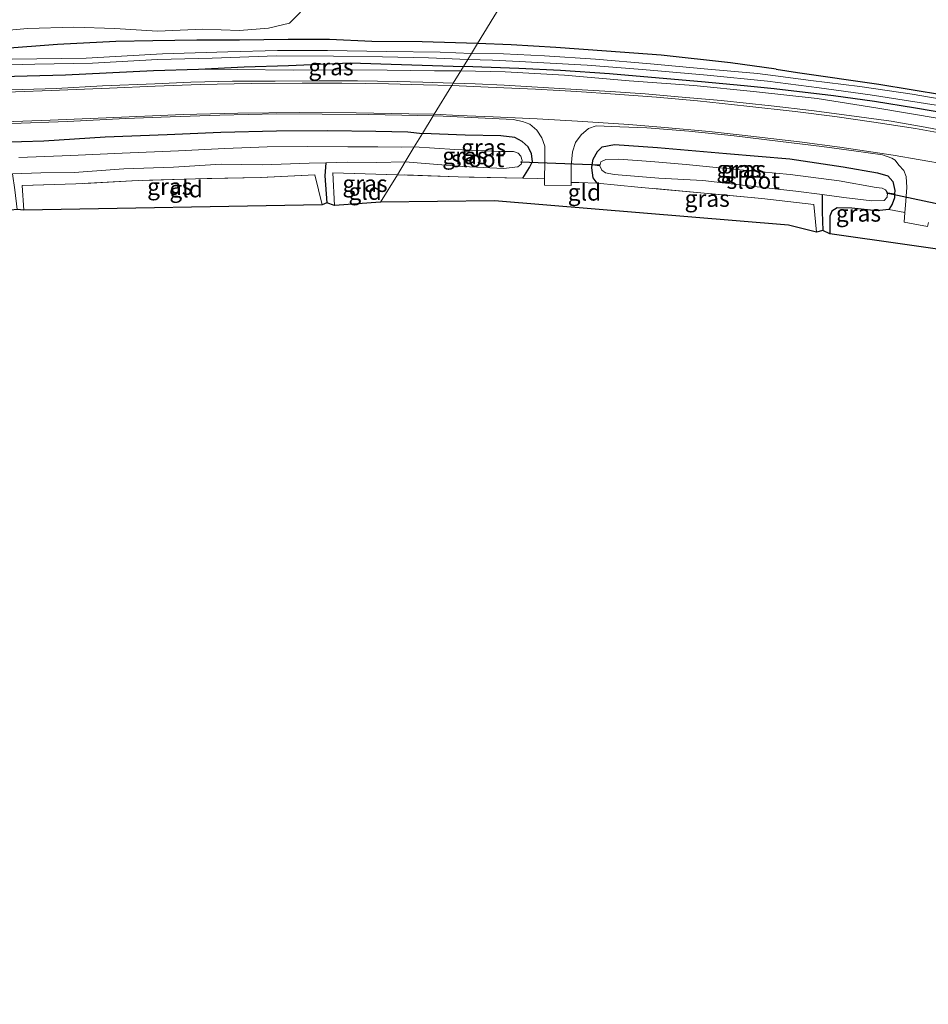
# Model space of a CAD drawing. Units: metres. Extents: x 169994 to 180003, y 447005 to 450001.
# Drawn here: x 170802 to 170938, y 448098 to 448245 of the extents above; entities that cross this region are included whole.
import ezdxf
from ezdxf.enums import TextEntityAlignment as Align

# ---------------------------------------------------------------- set-up
doc = ezdxf.new("R2010")
doc.units = ezdxf.units.M
doc.linetypes.add('IE-TERREINAFSCHEIDING', pattern=[10, 8, -2])
for name, color, linetype in [('B-ME-GW-INSTEEKWATERGANG-L-B1', 10, 'Continuous'), ('B-ME-GW-WATERGANG-GREPPEL-L-B1', 10, 'Continuous'), ('B-ME-KG-KADASTRAAL-OPNAMEDTMGRENS-L-B1', 10, 'Continuous'), ('B-ME-KW-DUIKER-L-B1', 10, 'Continuous')]:
    doc.layers.add(name, color=color, linetype=linetype)
for name, color, linetype, lineweight in [('B-ME-GW-KRUINLIJN-L-B1', 93, 'Continuous', 18), ('B-ME-IE-GRASLAND-GV-B6', 93, 'Continuous', 18), ('B-ME-IE-GRONDWERKLIJN-GROND_INGERICHT-GV-B6', 253, 'Continuous', 18), ('B-ME-IE-HULPGEOMETRIE-L-B1', 53, 'Continuous', 18), ('B-ME-IE-TERREINAFSCHEIDING-RASTERHEKWERK-L-B1', 8, 'IE-TERREINAFSCHEIDING', 18), ('B-ME-OG-WATER-GV-B6', 153, 'Continuous', 18), ('B-ME-VH-VERH_SOORT-BITUMEN-GV-B6', 8, 'IE-TERREINAFSCHEIDING-NATUURLIJK-HOUTWAL', 18), ('B-ME-VH-VERH_SOORT-ONVERHARD-GV-B6', 8, 'Continuous', 18), ('B-ME-VW-MARKERING-STREEP-015-L-B1', 7, 'Continuous', 18)]:
    doc.layers.add(name, color=color, linetype=linetype, lineweight=lineweight)
doc.styles.add('NLCS-ISO', font='NLCS-ISO.TTF')
doc.linetypes.add('IE-TERREINAFSCHEIDING-NATUURLIJK-HOUTWAL', pattern='A,7,-1.5,[67,NLCS.SHX,S=0.75,R=45,X=0,Y=0],-1.5,7,-1.5,[70,NLCS.SHX,S=0.75,R=0,X=0,Y=0],-1.5', length=20)

msp = doc.modelspace()

# ---------------------------------------------------------------- linework, layer by layer
at = {"layer": 'B-ME-GW-INSTEEKWATERGANG-L-B1'}
for points in [[(170870.498, 448241.383, 7.447), (170867.198, 448241.505, 7.719), (170862.228, 448241.656, 7.772), (170854.707, 448241.672, 7.812), (170848.33, 448241.973, 7.829), (170842.15, 448241.982, 7.902), (170834.881, 448241.909, 7.91), (170828.534, 448241.911, 7.947), (170821.911, 448241.768, 7.934), (170816.401, 448241.708, 7.987), (170807.682, 448241.221, 7.959), (170799.205, 448240.59, 7.857)], [(170915.141, 448237.532, 7.322), (170908.336, 448238.521, 7.365), (170897.974, 448239.642, 7.426), (170889.806, 448240.221, 7.426), (170882.209, 448240.798, 7.508), (170875.504, 448241.174, 7.508), (170870.498, 448241.383, 7.447)], [(170795.467, 448236.363, 7.975), (170808.887, 448236.724, 7.975), (170822.01, 448237.363, 7.975), (170828.771, 448237.542, 7.983), (170835.578, 448237.913, 7.768), (170842.234, 448238.114, 7.585), (170851.439, 448238.495, 7.516), (170859.107, 448238.265, 7.508), (170868.398, 448237.95, 7.467)], [(170944.544, 448230.26, 7.256), (170936.017, 448231.734, 7.239), (170929.861, 448232.735, 7.235), (170923.716, 448233.557, 7.325), (170914.873, 448234.629, 7.355), (170910.366, 448235.085, 7.373), (170903.971, 448235.661, 7.341), (170896.516, 448236.3, 7.406), (170890.231, 448236.834, 7.394), (170882.922, 448237.363, 7.41), (170876.653, 448237.665, 7.43), (170868.398, 448237.95, 7.467)], [(170915.141, 448237.532, 7.322), (170918.362, 448237.064, 7.301), (170930.52, 448235.312, 7.278), (170945.017, 448232.94, 7.373), (170957.321, 448230.36, 7.313), (170970.627, 448226.751, 7.25), (170985.518, 448223.048, 7.261), (170999.24, 448218.469, 7.163), (171014.926, 448213.129, 7.177), (171032.569, 448206.514, 7.147), (171046.811, 448201.06, 7.288), (171059.288, 448195.272, 7.263), (171073.009, 448188.83, 7.28), (171088.051, 448181.66, 7.348), (171100.965, 448175.319, 7.425), (171115.074, 448168.023, 7.571), (171129.355, 448160.459, 7.56), (171143.305, 448152.717, 7.576), (171155.758, 448145.566, 7.459), (171156.924, 448145.286, 7.636), (171164.774, 448140.464, 7.597), (171178.35, 448132.806, 7.624), (171192.436, 448124.529, 7.587), (171204.05, 448117.62, 7.524)], [(170723.3, 448223.526, 7.231), (170722.443, 448224.406, 7.272), (170722.352, 448226.164, 7.382), (170722.766, 448227.755, 7.54), (170723.413, 448228.682, 7.564), (170724.749, 448229.426, 7.569), (170729.093, 448229.286, 7.719), (170737.767, 448228.456, 7.573), (170745.978, 448227.889, 7.621), (170754.985, 448227.25, 7.625), (170766.463, 448226.982, 7.646), (170777.143, 448226.786, 7.662), (170786.894, 448226.46, 7.65), (170795.554, 448226.556, 7.605), (170805.636, 448226.839, 7.597), (170814.783, 448227.438, 7.601), (170824.058, 448227.786, 7.682), (170832.125, 448228.124, 7.69), (170840.403, 448228.339, 7.727), (170848.065, 448228.394, 7.695), (170855.288, 448228.266, 7.703), (170860.054, 448228.176, 7.69), (170862.275, 448227.943, 7.707)], [(170877.254, 448221.254, 7.373), (170878.281, 448222.838, 7.373), (170878.703, 448223.741, 7.491), (170878.583, 448224.89, 7.508), (170878.081, 448225.941, 7.491), (170877.195, 448226.756, 7.475), (170876.06, 448227.337, 7.544), (170873.959, 448227.59, 7.597), (170868.667, 448227.705, 7.715), (170862.275, 448227.943, 7.707)], [(170888.382, 448220.533, 7.475), (170887.773, 448221.332, 7.491), (170887.573, 448222.804, 7.524), (170887.652, 448223.265, 7.558), (170887.797, 448224.116, 7.621), (170888.42, 448225.243, 7.695), (170889.143, 448225.961, 7.723), (170890.964, 448226.27, 7.731), (170897.397, 448225.864, 7.727), (170907.753, 448224.938, 7.727), (170917.186, 448224.155, 7.723), (170925.179, 448222.943, 7.715), (170930.3, 448222.039, 7.723), (170931.842, 448221.586, 7.723), (170932.619, 448220.782, 7.723), (170932.89, 448219.398, 7.654), (170932.886, 448218.904, 7.652), (170932.88, 448218.296, 7.65), (170932.531, 448217.375, 7.642), (170931.996, 448216.559, 7.638), (170930.231, 448216.354, 7.564), (170926.487, 448216.751, 7.491), (170924.265, 448216.804, 7.491), (170923.494, 448216.315, 7.479), (170923.207, 448215.566, 7.451), (170923.183, 448212.961, 7.467)]]:
    msp.add_polyline3d(points, dxfattribs=at)
at = {"layer": 'B-ME-GW-KRUINLIJN-L-B1'}
for points in [[(170828.771, 448237.542, 7.983), (170834.605, 448237.496, 7.999), (170842.913, 448237.384, 7.975), (170851.749, 448237.453, 7.975), (170856.998, 448237.416, 7.955), (170864.058, 448237.284, 7.971), (170867.986, 448237.278, 7.914)], [(171057.598, 448192.331, 7.9), (171052.017, 448194.804, 7.898), (171044.721, 448198.041, 7.942), (171037.953, 448200.898, 7.967), (171030.806, 448203.648, 7.975), (171022.907, 448206.641, 7.971), (171014.97, 448209.545, 7.955), (171007.105, 448212.209, 7.947), (170999.363, 448214.747, 7.942), (170990.958, 448217.446, 7.959), (170982.683, 448219.998, 7.91), (170974.619, 448222.54, 7.898), (170966.295, 448224.658, 7.902), (170957.33, 448226.615, 7.922), (170948.375, 448228.504, 7.951), (170939.544, 448230.153, 7.967), (170930.389, 448231.734, 7.967), (170921.313, 448233.144, 7.951), (170911.77, 448234.227, 7.947), (170902.86, 448235.099, 7.951), (170893.178, 448235.829, 7.963), (170883.52, 448236.645, 7.934), (170874.634, 448237.158, 7.959), (170867.986, 448237.278, 7.914)]]:
    msp.add_polyline3d(points, dxfattribs=at)
at = {"layer": 'B-ME-GW-WATERGANG-GREPPEL-L-B1'}
for points in [[(170847.811, 448223.554, 6.426), (170847.643, 448221.605, 6.451), (170847.978, 448217.551, 6.459)], [(170922.058, 448218.809, 6.471), (170922.065, 448216.203, 6.479), (170922.119, 448213.43, 6.5)]]:
    msp.add_polyline3d(points, dxfattribs=at)
at = {"layer": 'B-ME-IE-GRASLAND-GV-B6'}
for points in [[(170878.243, 448254.043, 8.272), (170870.498, 448241.383, 7.447), (170867.198, 448241.505, 7.719), (170862.228, 448241.656, 7.772), (170854.707, 448241.672, 7.812), (170848.33, 448241.973, 7.829), (170842.15, 448241.982, 7.902), (170834.881, 448241.909, 7.91), (170828.534, 448241.911, 7.947), (170821.911, 448241.768, 7.934), (170816.401, 448241.708, 7.987), (170807.682, 448241.221, 7.959), (170799.205, 448240.59, 7.857)], [(170945.017, 448232.94, 7.373), (170930.52, 448235.312, 7.278), (170918.362, 448237.064, 7.301), (170915.141, 448237.532, 7.322), (170908.336, 448238.521, 7.365), (170897.974, 448239.642, 7.426), (170889.806, 448240.221, 7.426), (170882.209, 448240.798, 7.508), (170875.504, 448241.174, 7.508), (170870.498, 448241.383, 7.447), (170878.243, 448254.043, 8.272), (170882.101, 448253.929, 8.26), (170887.26, 448253.758, 8.28), (170893.088, 448253.431, 8.215), (170902.891, 448252.728, 8.178), (170912.794, 448251.818, 8.125), (170916.43, 448251.463, 8.128)], [(170794.906, 448242.899, 8.003), (170803.193, 448243.633, 8.012), (170810.118, 448243.825, 8.068), (170816.235, 448243.646, 8.044), (170822.631, 448243.222, 8.02), (170829.413, 448243.54, 8.036), (170834.881, 448243.353, 8.028), (170839.223, 448243.671, 8.012), (170842.362, 448244.408, 8.003), (170844.036, 448246.056, 8.016)], [(170799.205, 448240.59, 7.857), (170807.682, 448241.221, 7.959), (170816.401, 448241.708, 7.987), (170821.911, 448241.768, 7.934), (170828.534, 448241.911, 7.947), (170834.881, 448241.909, 7.91), (170842.15, 448241.982, 7.902), (170848.33, 448241.973, 7.829), (170854.707, 448241.672, 7.812), (170862.228, 448241.656, 7.772), (170867.198, 448241.505, 7.719), (170870.498, 448241.383, 7.447), (170869.599, 448239.913, 6.808), (170864.929, 448240.101, 6.804), (170856.857, 448240.18, 6.853), (170848.069, 448240.33, 6.865), (170840.558, 448240.341, 6.845), (170833.14, 448240.152, 6.821), (170823.377, 448239.841, 6.804), (170811.977, 448239.216, 6.792), (170800.892, 448239.071, 6.76)], [(170944.164, 448232.298, 6.788), (170935.509, 448233.818, 6.8), (170927.695, 448234.955, 6.804), (170920.362, 448235.88, 6.792), (170915.05, 448236.549, 6.797), (170912.375, 448236.886, 6.8), (170904.372, 448237.584, 6.784), (170896.361, 448238.335, 6.776), (170888.128, 448239.027, 6.78), (170880.531, 448239.569, 6.792), (170874.386, 448239.819, 6.8), (170869.599, 448239.913, 6.808), (170870.498, 448241.383, 7.447), (170875.504, 448241.174, 7.508), (170882.209, 448240.798, 7.508), (170889.806, 448240.221, 7.426), (170897.974, 448239.642, 7.426), (170908.336, 448238.521, 7.365), (170915.141, 448237.532, 7.322)], [(170795.36, 448238.049, 6.8), (170804.301, 448238.29, 6.821), (170812.902, 448238.463, 6.878), (170822.62, 448238.988, 6.906), (170830.796, 448239.176, 6.906), (170840.445, 448239.532, 6.906), (170848.963, 448239.484, 6.886), (170856.288, 448239.417, 6.857), (170863.15, 448239.268, 6.833), (170869.046, 448239.01, 6.784), (170868.398, 448237.95, 7.467)], [(170944.544, 448230.26, 7.256), (170936.017, 448231.734, 7.239), (170929.861, 448232.735, 7.235), (170923.716, 448233.557, 7.325), (170914.873, 448234.629, 7.355), (170910.366, 448235.085, 7.373), (170903.971, 448235.661, 7.341), (170896.516, 448236.3, 7.406), (170890.231, 448236.834, 7.394), (170882.922, 448237.363, 7.41), (170876.653, 448237.665, 7.43), (170868.398, 448237.95, 7.467), (170869.046, 448239.01, 6.784), (170872.739, 448238.916, 6.784), (170876.744, 448238.7, 6.78), (170886.881, 448238.133, 6.756), (170895.183, 448237.515, 6.772), (170904.819, 448236.676, 6.808), (170913.872, 448235.775, 6.829), (170921.616, 448234.743, 6.739), (170929.231, 448233.733, 6.739), (170939.073, 448232.189, 6.715)], [(170868.398, 448237.95, 7.467), (170859.107, 448238.265, 7.508), (170851.439, 448238.495, 7.516), (170842.234, 448238.114, 7.585), (170835.578, 448237.913, 7.768), (170828.771, 448237.542, 7.983), (170822.01, 448237.363, 7.975), (170808.887, 448236.724, 7.975), (170795.467, 448236.363, 7.975)], [(170795.467, 448236.363, 7.975), (170808.887, 448236.724, 7.975), (170822.01, 448237.363, 7.975), (170828.771, 448237.542, 7.983), (170834.605, 448237.496, 7.999), (170842.913, 448237.384, 7.975), (170851.749, 448237.453, 7.975), (170856.998, 448237.416, 7.955), (170864.058, 448237.284, 7.971), (170867.986, 448237.278, 7.914), (170866.876, 448235.462, 8.073)], [(170867.986, 448237.278, 7.914), (170864.058, 448237.284, 7.971), (170856.998, 448237.416, 7.955), (170851.749, 448237.453, 7.975), (170842.913, 448237.384, 7.975), (170834.605, 448237.496, 7.999), (170828.771, 448237.542, 7.983), (170835.578, 448237.913, 7.768), (170842.234, 448238.114, 7.585), (170851.439, 448238.495, 7.516), (170859.107, 448238.265, 7.508), (170868.398, 448237.95, 7.467), (170867.986, 448237.278, 7.914)], [(170942.406, 448227.946, 8.012), (170937.444, 448228.872, 8.056), (170932.351, 448229.779, 8.056), (170926.838, 448230.511, 8.036), (170920.451, 448231.38, 8.024), (170914.394, 448232.071, 8.024), (170906.948, 448232.882, 8.073), (170900.499, 448233.429, 8.077), (170895.567, 448233.862, 8.073), (170890.383, 448234.234, 8.068), (170884.457, 448234.574, 8.056), (170879.489, 448234.875, 8.081), (170874.466, 448235.181, 8.085), (170870.13, 448235.353, 8.073), (170866.876, 448235.462, 8.073), (170867.986, 448237.278, 7.914), (170874.634, 448237.158, 7.959), (170883.52, 448236.645, 7.934), (170893.178, 448235.829, 7.963), (170902.86, 448235.099, 7.951), (170911.77, 448234.227, 7.947), (170921.313, 448233.144, 7.951), (170930.389, 448231.734, 7.967), (170939.544, 448230.153, 7.967)], [(170939.544, 448230.153, 7.967), (170930.389, 448231.734, 7.967), (170921.313, 448233.144, 7.951), (170911.77, 448234.227, 7.947), (170902.86, 448235.099, 7.951), (170893.178, 448235.829, 7.963), (170883.52, 448236.645, 7.934), (170874.634, 448237.158, 7.959), (170867.986, 448237.278, 7.914), (170868.398, 448237.95, 7.467), (170876.653, 448237.665, 7.43), (170882.922, 448237.363, 7.41), (170890.231, 448236.834, 7.394), (170896.516, 448236.3, 7.406), (170903.971, 448235.661, 7.341), (170910.366, 448235.085, 7.373), (170914.873, 448234.629, 7.355), (170923.716, 448233.557, 7.325), (170929.861, 448232.735, 7.235), (170936.017, 448231.734, 7.239), (170944.544, 448230.26, 7.256)], [(170915.141, 448237.532, 7.322), (170918.362, 448237.064, 7.301), (170930.52, 448235.312, 7.278), (170945.017, 448232.94, 7.373)], [(170866.876, 448235.462, 8.073), (170862.338, 448235.625, 8.068), (170858.522, 448235.696, 8.073), (170852.518, 448235.809, 8.064), (170846.79, 448235.79, 8.064), (170840.204, 448235.774, 8.068), (170833.829, 448235.739, 8.04), (170827.632, 448235.595, 8.068), (170822.211, 448235.383, 8.04), (170814.389, 448235.048, 8.048), (170807.481, 448234.667, 8.028), (170799.135, 448234.423, 8.016)], [(170800.828, 448229.407, 7.947), (170809.161, 448229.729, 7.942), (170817.826, 448230.197, 7.914), (170824.531, 448230.434, 7.942), (170831.975, 448230.7, 7.93), (170840.433, 448230.872, 7.947), (170847.256, 448230.814, 7.975), (170854.195, 448230.793, 7.979), (170859.197, 448230.665, 7.955), (170863.885, 448230.573, 7.934), (170862.275, 448227.943, 7.707)], [(170862.275, 448227.943, 7.707), (170863.885, 448230.573, 7.934), (170865.38, 448230.503, 7.934), (170870.583, 448230.302, 7.914), (170875.812, 448230.03, 7.914), (170877.244, 448229.736, 7.898), (170878.297, 448229.316, 7.865), (170879.35, 448228.437, 7.825), (170880.114, 448227.289, 7.772), (170880.556, 448226.042, 7.686), (170880.566, 448223.612, 7.564), (170880.513, 448221.148, 7.449), (170879.485, 448221.202, 7.426), (170877.254, 448221.254, 7.373), (170878.281, 448222.838, 7.373), (170878.703, 448223.741, 7.491), (170878.583, 448224.89, 7.508), (170878.081, 448225.941, 7.491), (170877.195, 448226.756, 7.475), (170876.06, 448227.337, 7.544), (170873.959, 448227.59, 7.597), (170868.667, 448227.705, 7.715), (170862.275, 448227.943, 7.707)], [(170862.275, 448227.943, 7.707), (170860.054, 448228.176, 7.69), (170855.288, 448228.266, 7.703), (170848.065, 448228.394, 7.695), (170840.403, 448228.339, 7.727), (170832.125, 448228.124, 7.69), (170824.058, 448227.786, 7.682), (170814.783, 448227.438, 7.601), (170805.636, 448226.839, 7.597), (170795.554, 448226.556, 7.605)], [(170795.554, 448226.556, 7.605), (170805.636, 448226.839, 7.597), (170814.783, 448227.438, 7.601), (170824.058, 448227.786, 7.682), (170832.125, 448228.124, 7.69), (170840.403, 448228.339, 7.727), (170848.065, 448228.394, 7.695), (170855.288, 448228.266, 7.703), (170860.054, 448228.176, 7.69), (170862.275, 448227.943, 7.707), (170861.043, 448225.929, 6.426)], [(170932.886, 448218.904, 7.652), (170932.89, 448219.398, 7.654), (170932.619, 448220.782, 7.723), (170931.842, 448221.586, 7.723), (170930.3, 448222.039, 7.723), (170925.179, 448222.943, 7.715), (170917.186, 448224.155, 7.723), (170907.753, 448224.938, 7.727), (170897.397, 448225.864, 7.727), (170890.964, 448226.27, 7.731), (170889.143, 448225.961, 7.723), (170888.42, 448225.243, 7.695), (170887.797, 448224.116, 7.621), (170887.652, 448223.265, 7.558), (170887.573, 448222.804, 7.524), (170887.773, 448221.332, 7.491), (170888.382, 448220.533, 7.475), (170885.636, 448220.603, 7.418), (170884.493, 448220.61, 7.422), (170884.506, 448223.087, 7.516), (170884.686, 448225.191, 7.634), (170885.147, 448226.572, 7.703), (170886.013, 448227.745, 7.816), (170887.078, 448228.659, 7.873), (170888.241, 448229.097, 7.898), (170891.774, 448228.949, 7.906), (170895.816, 448228.778, 7.91), (170902.078, 448228.271, 7.918), (170908.876, 448227.573, 7.934), (170915.795, 448226.757, 7.922), (170922.005, 448226.002, 7.91), (170926.765, 448225.358, 7.918), (170931.076, 448224.724, 7.898), (170932.469, 448224.266, 7.918), (170932.938, 448223.958, 7.918), (170933.523, 448223.223, 7.918), (170934.283, 448222.392, 7.894), (170934.598, 448221.524, 7.865), (170934.713, 448219.87, 7.776), (170934.521, 448217.235, 7.662), (170934.418, 448216.111, 7.621), (170931.996, 448216.559, 7.638), (170932.531, 448217.375, 7.642), (170932.88, 448218.296, 7.65), (170932.886, 448218.904, 7.652)], [(170858.503, 448221.776, 7.243), (170859.684, 448223.707, 6.426), (170862.647, 448223.473, 6.426), (170868.288, 448222.996, 6.426), (170874.368, 448222.708, 6.426), (170876.516, 448222.951, 6.426), (170877.039, 448223.349, 6.426), (170877.185, 448223.898, 6.426), (170876.987, 448224.556, 6.426), (170876.58, 448224.982, 6.426), (170875.866, 448225.24, 6.426), (170874.096, 448225.264, 6.426), (170867.125, 448225.521, 6.426), (170861.043, 448225.929, 6.426), (170862.275, 448227.943, 7.707), (170868.667, 448227.705, 7.715), (170873.959, 448227.59, 7.597), (170876.06, 448227.337, 7.544), (170877.195, 448226.756, 7.475), (170878.081, 448225.941, 7.491), (170878.583, 448224.89, 7.508), (170878.703, 448223.741, 7.491), (170878.281, 448222.838, 7.373), (170877.254, 448221.254, 7.373), (170867.591, 448221.444, 7.369), (170858.503, 448221.776, 7.243)], [(170861.043, 448225.929, 6.426), (170859.162, 448225.916, 6.426), (170855.595, 448225.953, 6.426), (170851.08, 448225.951, 6.426), (170844.995, 448225.993, 6.426), (170839.009, 448225.967, 6.426), (170832.708, 448225.674, 6.426), (170825.771, 448225.338, 6.426), (170817.359, 448225.013, 6.426), (170809.681, 448224.646, 6.426), (170801.878, 448224.327, 6.426)], [(170931.798, 448219.063, 6.471), (170931.531, 448219.496, 6.471), (170931.006, 448219.748, 6.471), (170930.113, 448219.856, 6.471), (170924.576, 448220.879, 6.471), (170917.252, 448221.819, 6.471), (170908.672, 448222.606, 6.471), (170901.704, 448223.293, 6.471), (170896.421, 448223.751, 6.471), (170891.638, 448224.077, 6.471), (170889.663, 448224.052, 6.471), (170888.922, 448223.715, 6.471), (170888.801, 448223.087, 6.471), (170887.652, 448223.265, 7.558), (170887.797, 448224.116, 7.621), (170888.42, 448225.243, 7.695), (170889.143, 448225.961, 7.723), (170890.964, 448226.27, 7.731), (170897.397, 448225.864, 7.727), (170907.753, 448224.938, 7.727), (170917.186, 448224.155, 7.723), (170925.179, 448222.943, 7.715), (170930.3, 448222.039, 7.723), (170931.842, 448221.586, 7.723), (170932.619, 448220.782, 7.723), (170932.89, 448219.398, 7.654), (170932.886, 448218.904, 7.652), (170931.798, 448219.063, 6.471)], [(170847.978, 448217.551, 6.459), (170847.235, 448217.265, 7.247), (170846.142, 448221.759, 7.247), (170838.056, 448221.352, 7.276), (170828.329, 448221.174, 7.41), (170819.756, 448220.898, 7.455), (170810.411, 448220.416, 7.373), (170802.378, 448220.164, 7.109), (170802.641, 448216.468, 7.024), (170801.651, 448216.572, 6.439), (170801.293, 448219.536, 6.422), (170800.95, 448221.896, 6.426), (170805.201, 448222.058, 6.426), (170810.163, 448222.121, 6.426), (170817.593, 448222.66, 6.426), (170825.04, 448222.894, 6.426), (170832.165, 448223.372, 6.426), (170838.338, 448223.23, 6.426), (170845.314, 448223.488, 6.426), (170847.811, 448223.554, 6.426), (170847.643, 448221.605, 6.451), (170847.978, 448217.551, 6.459)], [(170858.503, 448221.776, 7.243), (170848.875, 448222.072, 7.211), (170849.122, 448217.198, 7.162), (170847.978, 448217.551, 6.459), (170847.643, 448221.605, 6.451), (170847.811, 448223.554, 6.426), (170851.103, 448223.641, 6.426), (170855.451, 448223.602, 6.426), (170859.684, 448223.707, 6.426), (170858.503, 448221.776, 7.243)], [(170888.801, 448223.087, 6.471), (170889.066, 448222.456, 6.471), (170889.661, 448222.052, 6.471), (170890.944, 448221.805, 6.471), (170897.622, 448221.252, 6.471), (170904.218, 448220.894, 6.471), (170911.434, 448220.082, 6.471), (170918.129, 448219.332, 6.471), (170922.058, 448218.809, 6.471), (170922.065, 448216.203, 6.479), (170922.119, 448213.43, 6.5), (170921.194, 448213.18, 7.089), (170920.794, 448217.32, 7.162), (170913.003, 448218.226, 7.292), (170904.918, 448218.955, 7.341), (170894.494, 448219.928, 7.434), (170888.382, 448220.533, 7.475), (170887.773, 448221.332, 7.491), (170887.573, 448222.804, 7.524), (170887.652, 448223.265, 7.558), (170888.801, 448223.087, 6.471)], [(170931.798, 448219.063, 6.471), (170932.886, 448218.904, 7.652), (170932.88, 448218.296, 7.65), (170932.531, 448217.375, 7.642), (170931.996, 448216.559, 7.638), (170930.231, 448216.354, 7.564), (170926.487, 448216.751, 7.491), (170924.265, 448216.804, 7.491), (170923.494, 448216.315, 7.479), (170923.207, 448215.566, 7.451), (170923.183, 448212.961, 7.467), (170922.119, 448213.43, 6.5), (170922.065, 448216.203, 6.479), (170922.058, 448218.809, 6.471), (170925.299, 448218.378, 6.471), (170929.483, 448217.869, 6.471), (170931.305, 448217.91, 6.471), (170931.751, 448218.444, 6.471), (170931.798, 448219.063, 6.471)]]:
    msp.add_polyline3d(points, dxfattribs=at)
at = {"layer": 'B-ME-IE-GRONDWERKLIJN-GROND_INGERICHT-GV-B6'}
for points in [[(170847.235, 448217.265, 7.247), (170802.641, 448216.468, 7.024), (170802.378, 448220.164, 7.109), (170810.411, 448220.416, 7.373), (170819.756, 448220.898, 7.455), (170828.329, 448221.174, 7.41), (170838.056, 448221.352, 7.276), (170846.142, 448221.759, 7.247), (170847.235, 448217.265, 7.247)], [(170855.977, 448217.648, 7.191), (170849.122, 448217.198, 7.162), (170848.875, 448222.072, 7.211), (170858.503, 448221.776, 7.243), (170855.977, 448217.648, 7.191)], [(170855.977, 448217.648, 7.191), (170858.503, 448221.776, 7.243), (170867.591, 448221.444, 7.369), (170877.254, 448221.254, 7.373), (170879.485, 448221.202, 7.426), (170880.513, 448221.148, 7.449), (170880.493, 448220.228, 7.406), (170884.491, 448220.18, 7.406), (170884.493, 448220.61, 7.422), (170885.636, 448220.603, 7.418), (170888.382, 448220.533, 7.475), (170894.494, 448219.928, 7.434), (170904.918, 448218.955, 7.341), (170913.003, 448218.226, 7.292), (170920.794, 448217.32, 7.162), (170921.194, 448213.18, 7.089), (170917.021, 448214.209, 7.219), (170873.026, 448217.873, 7.357), (170855.977, 448217.648, 7.191)], [(170957.174, 448208.119, 7.605), (170923.183, 448212.961, 7.467), (170923.207, 448215.566, 7.451), (170923.494, 448216.315, 7.479), (170924.265, 448216.804, 7.491), (170926.487, 448216.751, 7.491), (170930.231, 448216.354, 7.564), (170931.996, 448216.559, 7.638), (170934.418, 448216.111, 7.621), (170934.285, 448214.66, 7.569), (170937.816, 448214.021, 7.573), (170937.94, 448214.637, 7.596)]]:
    msp.add_polyline3d(points, dxfattribs=at)
at = {"layer": 'B-ME-IE-HULPGEOMETRIE-L-B1'}
for p, q in [((170888.801, 448223.087, 6.471), (170887.652, 448223.265, 7.558)), ((170931.798, 448219.063, 6.471), (170932.886, 448218.904, 7.652))]:
    msp.add_line(p, q, dxfattribs=at)
msp.add_polyline3d([(170855.977, 448217.648, 7.191), (170858.503, 448221.776, 7.243), (170859.684, 448223.707, 6.426), (170861.043, 448225.929, 6.426), (170862.275, 448227.943, 7.707), (170863.885, 448230.573, 7.934), (170864.029, 448230.809, 7.942), (170866.654, 448235.099, 8.032), (170866.876, 448235.462, 8.073), (170867.986, 448237.278, 7.914), (170868.398, 448237.95, 7.467), (170869.046, 448239.01, 6.784), (170869.599, 448239.913, 6.808), (170870.498, 448241.383, 7.447), (170878.243, 448254.043, 8.272)], dxfattribs=at)
at = {"layer": 'B-ME-IE-TERREINAFSCHEIDING-RASTERHEKWERK-L-B1'}
for points in [[(170847.235, 448217.265, 7.247), (170846.142, 448221.759, 7.247), (170838.056, 448221.352, 7.276), (170828.329, 448221.174, 7.41), (170819.756, 448220.898, 7.455), (170810.411, 448220.416, 7.373), (170802.378, 448220.164, 7.109), (170802.641, 448216.468, 7.024)], [(170849.122, 448217.198, 7.162), (170848.875, 448222.072, 7.211), (170858.503, 448221.776, 7.243)], [(170879.485, 448221.202, 7.426), (170877.254, 448221.254, 7.373), (170867.591, 448221.444, 7.369), (170858.503, 448221.776, 7.243)], [(170921.194, 448213.18, 7.089), (170920.794, 448217.32, 7.162), (170913.003, 448218.226, 7.292), (170904.918, 448218.955, 7.341), (170894.494, 448219.928, 7.434), (170888.382, 448220.533, 7.475), (170885.636, 448220.603, 7.418)]]:
    msp.add_polyline3d(points, dxfattribs=at)
at = {"layer": 'B-ME-KG-KADASTRAAL-OPNAMEDTMGRENS-L-B1'}
for points in [[(170855.977, 448217.648, 7.191), (170849.122, 448217.198, 7.162), (170847.978, 448217.551, 6.459), (170847.235, 448217.265, 7.247), (170802.641, 448216.468, 7.024), (170801.651, 448216.572, 6.439), (170800.682, 448216.497, 7.044), (170779.537, 448216.499, 7.26), (170750.236, 448216.969, 6.995), (170749.056, 448217.123, 6.418), (170747.596, 448217.217, 6.922), (170740.125, 448217.873, 7.077), (170708.046, 448222.453, 7.211), (170690.957, 448225.256, 6.947), (170689.978, 448225.421, 6.345), (170688.75, 448225.838, 7.06), (170669.092, 448229.781, 7.142)], [(171191.773, 448097.773, 7.332), (171148.318, 448122.864, 7.543), (171135.445, 448131.176, 7.418), (171132.604, 448132.306, 7.445), (171090.534, 448154.992, 7.296), (171085.426, 448157.604, 7.19), (171084.43, 448158.126, 6.416), (171083.664, 448158.409, 7.198), (171057.537, 448172.396, 7.63), (171020.417, 448188.883, 7.548), (170997.949, 448195.774, 7.264), (170997.086, 448196.06, 6.56), (170996.182, 448196.034, 7.373), (170957.174, 448208.119, 7.605), (170923.183, 448212.961, 7.467), (170922.119, 448213.43, 6.5), (170921.194, 448213.18, 7.089), (170917.021, 448214.209, 7.219), (170873.026, 448217.873, 7.357), (170855.977, 448217.648, 7.191)]]:
    msp.add_polyline3d(points, dxfattribs=at)
at = {"layer": 'B-ME-KW-DUIKER-L-B1'}
for p, q in [((170876.908, 448223.723, 6.426), (170888.817, 448223.272, 6.426)), ((170931.687, 448219.053, 6.471), (170943.713, 448216.533, 6.434))]:
    msp.add_line(p, q, dxfattribs=at)
at = {"layer": 'B-ME-OG-WATER-GV-B6'}
for points in [[(170800.892, 448239.071, 6.76), (170811.977, 448239.216, 6.792), (170823.377, 448239.841, 6.804), (170833.14, 448240.152, 6.821), (170840.558, 448240.341, 6.845), (170848.069, 448240.33, 6.865), (170856.857, 448240.18, 6.853), (170864.929, 448240.101, 6.804), (170869.599, 448239.913, 6.808), (170869.046, 448239.01, 6.784)], [(170869.046, 448239.01, 6.784), (170863.15, 448239.268, 6.833), (170856.288, 448239.417, 6.857), (170848.963, 448239.484, 6.886), (170840.445, 448239.532, 6.906), (170830.796, 448239.176, 6.906), (170822.62, 448238.988, 6.906), (170812.902, 448238.463, 6.878), (170804.301, 448238.29, 6.821), (170795.36, 448238.049, 6.8)], [(170939.073, 448232.189, 6.715), (170929.231, 448233.733, 6.739), (170921.616, 448234.743, 6.739), (170913.872, 448235.775, 6.829), (170904.819, 448236.676, 6.808), (170895.183, 448237.515, 6.772), (170886.881, 448238.133, 6.756), (170876.744, 448238.7, 6.78), (170872.739, 448238.916, 6.784), (170869.046, 448239.01, 6.784), (170869.599, 448239.913, 6.808), (170874.386, 448239.819, 6.8), (170880.531, 448239.569, 6.792), (170888.128, 448239.027, 6.78), (170896.361, 448238.335, 6.776), (170904.372, 448237.584, 6.784), (170912.375, 448236.886, 6.8), (170915.05, 448236.549, 6.797)], [(170915.05, 448236.549, 6.797), (170920.362, 448235.88, 6.792), (170927.695, 448234.955, 6.804), (170935.509, 448233.818, 6.8), (170944.164, 448232.298, 6.788)], [(170801.878, 448224.327, 6.426), (170809.681, 448224.646, 6.426), (170817.359, 448225.013, 6.426), (170825.771, 448225.338, 6.426), (170832.708, 448225.674, 6.426), (170839.009, 448225.967, 6.426), (170844.995, 448225.993, 6.426), (170851.08, 448225.951, 6.426), (170855.595, 448225.953, 6.426), (170859.162, 448225.916, 6.426), (170861.043, 448225.929, 6.426), (170859.684, 448223.707, 6.426)], [(170859.684, 448223.707, 6.426), (170861.043, 448225.929, 6.426), (170867.125, 448225.521, 6.426), (170874.096, 448225.264, 6.426), (170875.866, 448225.24, 6.426), (170876.58, 448224.982, 6.426), (170876.987, 448224.556, 6.426), (170877.185, 448223.898, 6.426), (170877.039, 448223.349, 6.426), (170876.516, 448222.951, 6.426), (170874.368, 448222.708, 6.426), (170868.288, 448222.996, 6.426), (170862.647, 448223.473, 6.426), (170859.684, 448223.707, 6.426)], [(170931.798, 448219.063, 6.471), (170931.751, 448218.444, 6.471), (170931.305, 448217.91, 6.471), (170929.483, 448217.869, 6.471), (170925.299, 448218.378, 6.471), (170922.058, 448218.809, 6.471), (170918.129, 448219.332, 6.471), (170911.434, 448220.082, 6.471), (170904.218, 448220.894, 6.471), (170897.622, 448221.252, 6.471), (170890.944, 448221.805, 6.471), (170889.661, 448222.052, 6.471), (170889.066, 448222.456, 6.471), (170888.801, 448223.087, 6.471), (170888.922, 448223.715, 6.471), (170889.663, 448224.052, 6.471), (170891.638, 448224.077, 6.471), (170896.421, 448223.751, 6.471), (170901.704, 448223.293, 6.471), (170908.672, 448222.606, 6.471), (170917.252, 448221.819, 6.471), (170924.576, 448220.879, 6.471), (170930.113, 448219.856, 6.471), (170931.006, 448219.748, 6.471), (170931.531, 448219.496, 6.471), (170931.798, 448219.063, 6.471)], [(170859.684, 448223.707, 6.426), (170855.451, 448223.602, 6.426), (170851.103, 448223.641, 6.426), (170847.811, 448223.554, 6.426), (170845.314, 448223.488, 6.426), (170838.338, 448223.23, 6.426), (170832.165, 448223.372, 6.426), (170825.04, 448222.894, 6.426), (170817.593, 448222.66, 6.426), (170810.163, 448222.121, 6.426), (170805.201, 448222.058, 6.426), (170800.95, 448221.896, 6.426)]]:
    msp.add_polyline3d(points, dxfattribs=at)
at = {"layer": 'B-ME-VH-VERH_SOORT-BITUMEN-GV-B6'}
for points in [[(170799.135, 448234.423, 8.016), (170807.481, 448234.667, 8.028), (170814.389, 448235.048, 8.048), (170822.211, 448235.383, 8.04), (170827.632, 448235.595, 8.068), (170833.829, 448235.739, 8.04), (170840.204, 448235.774, 8.068), (170846.79, 448235.79, 8.064), (170852.518, 448235.809, 8.064), (170858.522, 448235.696, 8.073), (170862.338, 448235.625, 8.068), (170866.876, 448235.462, 8.073), (170866.654, 448235.099, 8.032), (170864.029, 448230.809, 7.942), (170863.885, 448230.573, 7.934)], [(170937.94, 448214.637, 7.596), (170937.816, 448214.021, 7.573), (170934.285, 448214.66, 7.569), (170934.418, 448216.111, 7.621), (170934.521, 448217.235, 7.662), (170934.713, 448219.87, 7.776), (170934.598, 448221.524, 7.865), (170934.283, 448222.392, 7.894), (170933.523, 448223.223, 7.918), (170932.938, 448223.958, 7.918), (170932.469, 448224.266, 7.918), (170931.076, 448224.724, 7.898), (170926.765, 448225.358, 7.918), (170922.005, 448226.002, 7.91), (170915.795, 448226.757, 7.922), (170908.876, 448227.573, 7.934), (170902.078, 448228.271, 7.918), (170895.816, 448228.778, 7.91), (170891.774, 448228.949, 7.906), (170888.241, 448229.097, 7.898), (170887.078, 448228.659, 7.873), (170886.013, 448227.745, 7.816), (170885.147, 448226.572, 7.703), (170884.686, 448225.191, 7.634), (170884.506, 448223.087, 7.516), (170884.493, 448220.61, 7.422), (170884.491, 448220.18, 7.406), (170880.493, 448220.228, 7.406), (170880.513, 448221.148, 7.449), (170880.566, 448223.612, 7.564), (170880.556, 448226.042, 7.686), (170880.114, 448227.289, 7.772), (170879.35, 448228.437, 7.825), (170878.297, 448229.316, 7.865), (170877.244, 448229.736, 7.898), (170875.812, 448230.03, 7.914), (170870.583, 448230.302, 7.914), (170865.38, 448230.503, 7.934), (170863.885, 448230.573, 7.934), (170864.029, 448230.809, 7.942), (170866.654, 448235.099, 8.032), (170866.876, 448235.462, 8.073), (170870.13, 448235.353, 8.073), (170874.466, 448235.181, 8.085), (170879.489, 448234.875, 8.081), (170884.457, 448234.574, 8.056), (170890.383, 448234.234, 8.068), (170895.567, 448233.862, 8.073), (170900.499, 448233.429, 8.077), (170906.948, 448232.882, 8.073), (170914.394, 448232.071, 8.024), (170920.451, 448231.38, 8.024), (170926.838, 448230.511, 8.036), (170932.351, 448229.779, 8.056), (170937.444, 448228.872, 8.056), (170942.406, 448227.946, 8.012)], [(170863.885, 448230.573, 7.934), (170859.197, 448230.665, 7.955), (170854.195, 448230.793, 7.979), (170847.256, 448230.814, 7.975), (170840.433, 448230.872, 7.947), (170831.975, 448230.7, 7.93), (170824.531, 448230.434, 7.942), (170817.826, 448230.197, 7.914), (170809.161, 448229.729, 7.942), (170800.828, 448229.407, 7.947)]]:
    msp.add_polyline3d(points, dxfattribs=at)
at = {"layer": 'B-ME-VH-VERH_SOORT-ONVERHARD-GV-B6'}
msp.add_polyline3d([(170844.036, 448246.056, 8.016), (170842.362, 448244.408, 8.003), (170839.223, 448243.671, 8.012), (170834.881, 448243.353, 8.028), (170829.413, 448243.54, 8.036), (170822.631, 448243.222, 8.02), (170816.235, 448243.646, 8.044), (170810.118, 448243.825, 8.068), (170803.193, 448243.633, 8.012), (170794.906, 448242.899, 8.003)], dxfattribs=at)
at = {"layer": 'B-ME-VW-MARKERING-STREEP-015-L-B1'}
for points in [[(170866.654, 448235.099, 8.032), (170862.392, 448235.228, 8.064), (170857.184, 448235.384, 8.105), (170850.214, 448235.469, 8.068), (170844.261, 448235.465, 8.048), (170836.625, 448235.418, 8.089), (170829.001, 448235.273, 8.04), (170822.271, 448235.028, 8.056), (170815.472, 448234.724, 8.089), (170806.748, 448234.345, 8.105), (170795.99, 448233.956, 8.06), (170786.922, 448233.789, 8.04), (170778.108, 448233.794, 8.028), (170771.189, 448233.902, 8.008), (170762.999, 448234.148, 8.012), (170754.97, 448234.568, 8.012), (170746.441, 448235.182, 8.02), (170738.28, 448235.918, 8.032), (170729.756, 448236.766, 8.024), (170721.496, 448237.77, 8.028), (170712.935, 448238.936, 7.987), (170706.176, 448240.001, 7.979), (170695.983, 448241.706, 8.028), (170685.233, 448243.775, 7.987)], [(170941.507, 448227.708, 8.008), (170936.01, 448228.664, 8.052), (170929.78, 448229.653, 8.064), (170923.919, 448230.467, 8.024), (170917.981, 448231.237, 8.068), (170910.756, 448232.02, 8.064), (170903.42, 448232.837, 8.036), (170897.267, 448233.357, 8.036), (170891.064, 448233.825, 8.073), (170885.324, 448234.199, 8.06), (170879.171, 448234.554, 8.081), (170872.065, 448234.879, 8.068), (170866.654, 448235.099, 8.032)], [(170864.029, 448230.809, 7.942), (170860.238, 448230.889, 8.008), (170852.321, 448231.028, 7.983), (170843.873, 448231.065, 7.987), (170834.652, 448230.972, 7.967), (170826.467, 448230.764, 7.967), (170814.941, 448230.275, 7.967), (170806.557, 448229.925, 7.926), (170798.37, 448229.613, 7.963)], [(170940.722, 448223.317, 7.922), (170932.668, 448224.677, 7.938), (170924.706, 448225.909, 7.951), (170918.669, 448226.68, 7.947), (170910.088, 448227.701, 7.955), (170905.126, 448228.214, 7.955), (170898.529, 448228.825, 7.951), (170893.144, 448229.285, 7.947), (170885.449, 448229.785, 7.951), (170879.425, 448230.116, 7.942), (170872.842, 448230.432, 7.934), (170867.659, 448230.632, 7.942), (170864.029, 448230.809, 7.942)]]:
    msp.add_polyline3d(points, dxfattribs=at)

# ---------------------------------------------------------------- texts
at = {"layer": 'B-ME-IE-GRASLAND-GV-B6', "ltscale": 0.2, "style": 'NLCS-ISO'}
for p in [(170848.5845, 448237.8865), (170871.4205, 448225.8605), (170868.603, 448224.5985), (170909.603, 448222.604), (170910.271, 448222.587), (170853.6635, 448220.4525), (170824.464, 448220.011), (170904.846, 448218.2225), (170927.472, 448216.012)]:
    msp.add_text('gras', height=2.5, dxfattribs=at).set_placement(p, align=Align.MIDDLE_CENTER)
at = {"layer": 'B-ME-IE-GRONDWERKLIJN-GROND_INGERICHT-GV-B6', "ltscale": 0.2, "style": 'NLCS-ISO'}
for p in [(170826.9092, 448219.6401), (170853.6908, 448219.2684), (170886.4866, 448219.1561)]:
    msp.add_text('gld', height=2.5, dxfattribs=at).set_placement(p, align=Align.MIDDLE_CENTER)
at = {"layer": 'B-ME-OG-WATER-GV-B6', "ltscale": 0.2, "style": 'NLCS-ISO'}
for p in [(170870.5077, 448224.1629), (170911.7256, 448220.9149)]:
    msp.add_text('sloot', height=2.5, dxfattribs=at).set_placement(p, align=Align.MIDDLE_CENTER)

doc.saveas('drawing.dxf')
